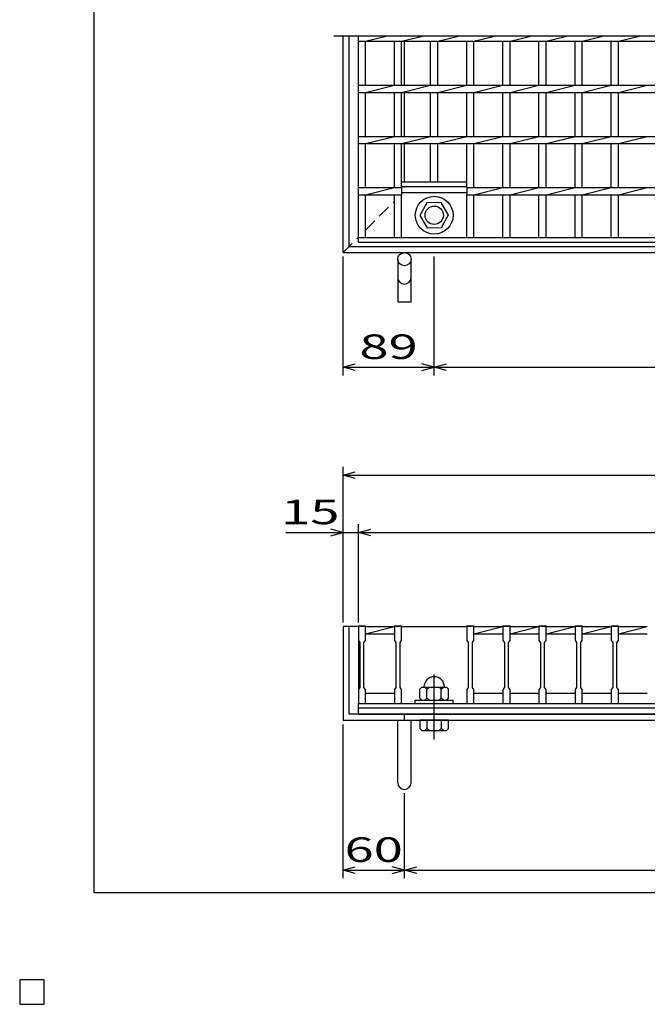
# Model space of a CAD drawing. Units: millimetres. Extents: x -182 to 173, y -128 to 105.
# Drawn here: x -182 to -105, y -128 to -8 of the extents above; entities that cross this region are included whole.
import ezdxf
from ezdxf.enums import TextEntityAlignment as Align

# ---------------------------------------------------------------- set-up
doc = ezdxf.new("R2010")
doc.units = ezdxf.units.MM
doc.header["$LTSCALE"] = 0.25
doc.linetypes.add('CENTER', pattern=[50.8, 31.75, -6.35, 6.35, -6.35])
doc.linetypes.add('DASHED2', pattern=[9.525, 6.35, -3.175])
for name, color, linetype in [('16', 7, 'Continuous'), ('19', 7, 'Continuous'), ('22', 7, 'Continuous')]:
    doc.layers.add(name, color=color, linetype=linetype)
doc.styles.add('dcStyle0', font='txt.shx', dxfattribs={"width": 0.833333, "bigfont": 'bigfont'})

msp = doc.modelspace()

# ---------------------------------------------------------------- linework, layer by layer
at = {"color": 150, "linetype": 'Continuous', "lineweight": 25}
for p, q in [((-172.9, -114.65), (-172.9, 105.35)), ((173.1, -114.65), (-172.9, -114.65))]:
    msp.add_line(p, q, dxfattribs=at)
at = {"layer": '16', "color": 3, "linetype": 'Continuous', "lineweight": 25}
for p, q in [((-26.38, -10), (-143.62, -10)), ((-140.62, -10.62), (-140.62, -10)), ((-140.62, -34.62), (-140.62, -10)), ((-140.62, -10.62), (-29.38, -10.62)), ((-139.75, -10.62), (-137.22, -10)), ((-139.75, -16), (-139.75, -10.62)), ((-136.21, -16), (-136.21, -10.62)), ((-135.34, -10.62), (-132.81, -10)), ((-135.34, -16), (-135.34, -10.62)), ((-131.8, -16), (-131.8, -10.62)), ((-130.92, -10.62), (-128.4, -10)), ((-130.92, -16), (-130.92, -10.62)), ((-127.39, -16), (-127.39, -10.62)), ((-126.51, -10.62), (-123.99, -10)), ((-126.51, -16), (-126.51, -10.62)), ((-122.98, -16), (-122.98, -10.62)), ((-122.1, -10.62), (-119.57, -10)), ((-122.1, -16), (-122.1, -10.62)), ((-118.56, -16), (-118.56, -10.62)), ((-117.69, -10.62), (-115.16, -10)), ((-117.69, -16), (-117.69, -10.62)), ((-114.15, -16), (-114.15, -10.62)), ((-113.28, -10.62), (-110.75, -10)), ((-113.28, -16), (-113.28, -10.62)), ((-109.74, -16), (-109.74, -10.62)), ((-108.86, -10.62), (-106.34, -10)), ((-108.86, -16), (-108.86, -10.62)), ((-140.62, -16), (-29.38, -16)), ((-140.62, -16.88), (-140.62, -16)), ((-139.75, -16.88), (-136.21, -16)), ((-135.34, -16.88), (-131.8, -16)), ((-130.92, -16.88), (-127.39, -16)), ((-126.51, -16.88), (-122.98, -16)), ((-122.1, -16.88), (-118.56, -16)), ((-117.69, -16.88), (-114.15, -16)), ((-113.28, -16.88), (-109.74, -16)), ((-108.86, -16.88), (-105.33, -16)), ((-140.62, -16.88), (-29.38, -16.88)), ((-139.75, -22.25), (-139.75, -16.88)), ((-136.21, -22.25), (-136.21, -16.88)), ((-135.34, -22.25), (-135.34, -16.88)), ((-131.8, -22.25), (-131.8, -16.88)), ((-130.92, -22.25), (-130.92, -16.88)), ((-127.39, -22.25), (-127.39, -16.88)), ((-126.51, -22.25), (-126.51, -16.88)), ((-122.98, -22.25), (-122.98, -16.88)), ((-122.1, -22.25), (-122.1, -16.88)), ((-118.56, -22.25), (-118.56, -16.88)), ((-117.69, -22.25), (-117.69, -16.88)), ((-114.15, -22.25), (-114.15, -16.88)), ((-113.28, -22.25), (-113.28, -16.88)), ((-109.74, -22.25), (-109.74, -16.88)), ((-108.86, -22.25), (-108.86, -16.88)), ((-140.62, -22.25), (-29.38, -22.25)), ((-140.62, -23.12), (-140.62, -22.25)), ((-139.75, -23.12), (-136.21, -22.25)), ((-135.34, -23.12), (-131.8, -22.25)), ((-130.92, -23.12), (-127.39, -22.25)), ((-126.51, -23.12), (-122.98, -22.25)), ((-122.1, -23.12), (-118.56, -22.25)), ((-117.69, -23.12), (-114.15, -22.25)), ((-113.28, -23.12), (-109.74, -22.25)), ((-108.86, -23.12), (-105.33, -22.25)), ((-140.62, -23.12), (-29.38, -23.12)), ((-139.75, -28.5), (-139.75, -23.12)), ((-136.21, -28.5), (-136.21, -23.12)), ((-135.34, -28.5), (-135.34, -23.12)), ((-131.8, -27.81), (-131.8, -23.12)), ((-130.92, -27.81), (-130.92, -23.12)), ((-127.39, -28.5), (-127.39, -23.12)), ((-126.51, -28.5), (-126.51, -23.12)), ((-122.98, -28.5), (-122.98, -23.12)), ((-122.1, -28.5), (-122.1, -23.12)), ((-118.56, -28.5), (-118.56, -23.12)), ((-117.69, -28.5), (-117.69, -23.12)), ((-114.15, -28.5), (-114.15, -23.12)), ((-113.28, -28.5), (-113.28, -23.12)), ((-109.74, -28.5), (-109.74, -23.12)), ((-108.86, -28.5), (-108.86, -23.12)), ((-140.62, -28.5), (-135.34, -28.5)), ((-140.62, -29.38), (-140.62, -28.5)), ((-139.75, -29.38), (-136.21, -28.5)), ((-135.34, -27.81), (-127.39, -27.81)), ((-135.34, -28.38), (-135.34, -27.81)), ((-135.34, -28.38), (-127.39, -28.38)), ((-135.34, -28.5), (-135.34, -29.38)), ((-127.39, -28.38), (-127.39, -27.81)), ((-127.39, -28.5), (-42.68, -28.5)), ((-127.39, -28.5), (-127.39, -29.38)), ((-126.51, -29.38), (-122.98, -28.5)), ((-122.1, -29.38), (-118.56, -28.5)), ((-117.69, -29.38), (-114.15, -28.5)), ((-113.28, -29.38), (-109.74, -28.5)), ((-108.86, -29.38), (-105.33, -28.5)), ((-140.62, -29.38), (-135.34, -29.38)), ((-139.75, -34.62), (-139.75, -29.38)), ((-136.21, -34.62), (-136.21, -29.38)), ((-135.34, -29.12), (-127.39, -29.12)), ((-135.34, -34.62), (-135.34, -29.38)), ((-127.39, -29.38), (-42.68, -29.38)), ((-127.39, -34.62), (-127.39, -29.38)), ((-126.51, -34.62), (-126.51, -29.38)), ((-122.98, -34.62), (-122.98, -29.38)), ((-122.1, -34.62), (-122.1, -29.38)), ((-118.56, -34.62), (-118.56, -29.38)), ((-117.69, -34.62), (-117.69, -29.38)), ((-114.15, -34.62), (-114.15, -29.38)), ((-113.28, -34.62), (-113.28, -29.38)), ((-109.74, -34.62), (-109.74, -29.38)), ((-108.86, -34.62), (-108.86, -29.38)), ((-132.27, -30.38), (-133.11, -31.92)), ((-130.52, -30.34), (-132.27, -30.38)), ((-129.61, -31.88), (-130.52, -30.34)), ((-133.11, -31.92), (-132.2, -33.41)), ((-130.45, -33.37), (-129.61, -31.83)), ((-132.2, -33.41), (-130.45, -33.37)), ((-140.62, -34.62), (-29.38, -34.62)), ((-140.62, -35.19), (-140.62, -34.62)), ((-140.62, -34.62), (-139.75, -34.62)), ((-136.21, -34.62), (-135.34, -34.62)), ((-131.8, -34.62), (-130.92, -34.62)), ((-127.39, -34.62), (-126.51, -34.62)), ((-122.98, -34.62), (-122.1, -34.62)), ((-118.56, -34.62), (-117.69, -34.62)), ((-114.15, -34.62), (-113.28, -34.62)), ((-109.74, -34.62), (-108.86, -34.62)), ((-140.62, -35.19), (-29.38, -35.19)), ((-140.62, -82.12), (-140.62, -82.04)), ((-140.62, -82.04), (-139.75, -82.04)), ((-140.62, -82.12), (-140.62, -83.81)), ((-139.75, -82.12), (-140.62, -82.12)), ((-140.62, -82.12), (-140.62, -90.25)), ((-139.75, -82.04), (-139.75, -82.12)), ((-139.75, -83.81), (-139.75, -82.12)), ((-139.75, -82.12), (-136.21, -82.12)), ((-139.75, -83), (-136.21, -82.12)), ((-136.21, -82.12), (-136.21, -82.04)), ((-136.21, -82.04), (-135.34, -82.04)), ((-136.21, -82.12), (-136.21, -83.81)), ((-135.34, -82.12), (-136.21, -82.12)), ((-135.34, -82.04), (-135.34, -82.12)), ((-135.34, -83.81), (-135.34, -82.12)), ((-135.34, -82.12), (-127.39, -82.12)), ((-127.39, -82.12), (-127.39, -82.04)), ((-127.39, -82.04), (-126.51, -82.04)), ((-127.39, -82.12), (-127.39, -83.81)), ((-126.51, -82.12), (-127.39, -82.12)), ((-126.51, -82.04), (-126.51, -82.12)), ((-126.51, -83.81), (-126.51, -82.12)), ((-126.51, -82.12), (-122.98, -82.12)), ((-126.51, -83), (-122.98, -82.12)), ((-122.98, -82.12), (-122.98, -82.04)), ((-122.98, -82.04), (-122.1, -82.04)), ((-122.98, -82.12), (-122.98, -83.81)), ((-122.1, -82.12), (-122.98, -82.12)), ((-122.1, -82.04), (-122.1, -82.12)), ((-122.1, -83.81), (-122.1, -82.12)), ((-122.1, -82.12), (-118.56, -82.12)), ((-122.1, -83), (-118.56, -82.12)), ((-118.56, -82.12), (-118.56, -82.04)), ((-118.56, -82.04), (-117.69, -82.04)), ((-118.56, -82.12), (-118.56, -83.81)), ((-117.69, -82.12), (-118.56, -82.12)), ((-117.69, -82.04), (-117.69, -82.12)), ((-117.69, -83.81), (-117.69, -82.12)), ((-117.69, -82.12), (-114.15, -82.12)), ((-117.69, -83), (-114.15, -82.12)), ((-114.15, -82.12), (-114.15, -82.04)), ((-114.15, -82.04), (-113.28, -82.04)), ((-114.15, -82.12), (-114.15, -83.81)), ((-113.28, -82.12), (-114.15, -82.12)), ((-113.28, -82.04), (-113.28, -82.12)), ((-113.28, -83.81), (-113.28, -82.12)), ((-113.28, -82.12), (-109.74, -82.12)), ((-113.28, -83), (-109.74, -82.12)), ((-109.74, -82.12), (-109.74, -82.04)), ((-109.74, -82.04), (-108.86, -82.04)), ((-109.74, -82.12), (-109.74, -83.81)), ((-108.86, -82.12), (-109.74, -82.12)), ((-108.86, -82.04), (-108.86, -82.12)), ((-108.86, -83.81), (-108.86, -82.12)), ((-108.86, -82.12), (-105.33, -82.12)), ((-108.86, -83), (-105.33, -82.12)), ((-140.62, -83.81), (-140.44, -84.06)), ((-140.44, -84.06), (-140.44, -89.56)), ((-139.94, -84.06), (-139.75, -83.81)), ((-139.94, -89.56), (-139.94, -84.06)), ((-139.75, -83), (-136.21, -83)), ((-136.21, -83.81), (-136.03, -84.06)), ((-136.03, -84.06), (-136.03, -89.56)), ((-135.53, -84.06), (-135.34, -83.81)), ((-135.53, -89.56), (-135.53, -84.06)), ((-127.39, -83.81), (-127.2, -84.06)), ((-127.2, -84.06), (-127.2, -89.56)), ((-126.7, -84.06), (-126.51, -83.81)), ((-126.7, -89.56), (-126.7, -84.06)), ((-126.51, -83), (-122.98, -83)), ((-122.98, -83.81), (-122.79, -84.06)), ((-122.79, -84.06), (-122.79, -89.56)), ((-122.29, -84.06), (-122.1, -83.81)), ((-122.29, -89.56), (-122.29, -84.06)), ((-122.1, -83), (-118.56, -83)), ((-118.56, -83.81), (-118.38, -84.06)), ((-118.38, -84.06), (-118.38, -89.56)), ((-117.88, -84.06), (-117.69, -83.81)), ((-117.88, -89.56), (-117.88, -84.06)), ((-117.69, -83), (-114.15, -83)), ((-114.15, -83.81), (-113.96, -84.06)), ((-113.96, -84.06), (-113.96, -89.56)), ((-113.46, -84.06), (-113.28, -83.81)), ((-113.46, -89.56), (-113.46, -84.06)), ((-113.28, -83), (-109.74, -83)), ((-109.74, -83.81), (-109.55, -84.06)), ((-109.55, -84.06), (-109.55, -89.56)), ((-109.05, -84.06), (-108.86, -83.81)), ((-109.05, -89.56), (-109.05, -84.06)), ((-108.86, -83), (-105.33, -83)), ((-140.44, -89.56), (-140.62, -89.81)), ((-140.62, -89.81), (-140.62, -91.5)), ((-139.75, -89.81), (-139.94, -89.56)), ((-139.75, -91.5), (-139.75, -89.81)), ((-136.03, -89.56), (-136.21, -89.81)), ((-136.21, -89.81), (-136.21, -91.5)), ((-135.34, -89.81), (-135.53, -89.56)), ((-135.34, -91.5), (-135.34, -89.81)), ((-132.86, -89.5), (-133.11, -89.75)), ((-133.11, -90.88), (-133.11, -89.75)), ((-132.86, -89.5), (-129.86, -89.5)), ((-132.49, -89.5), (-132.24, -89.75)), ((-132.24, -89.75), (-131.99, -89.5)), ((-132.24, -90.88), (-132.24, -89.75)), ((-130.74, -89.5), (-130.49, -89.75)), ((-130.49, -89.75), (-130.24, -89.5)), ((-130.49, -90.88), (-130.49, -89.75)), ((-129.61, -89.75), (-129.86, -89.5)), ((-129.61, -90.88), (-129.61, -89.75)), ((-127.2, -89.56), (-127.39, -89.81)), ((-127.39, -89.81), (-127.39, -91.5)), ((-126.51, -89.81), (-126.7, -89.56)), ((-126.51, -91.5), (-126.51, -89.81)), ((-122.79, -89.56), (-122.98, -89.81)), ((-122.98, -89.81), (-122.98, -91.5)), ((-122.1, -89.81), (-122.29, -89.56)), ((-122.1, -91.5), (-122.1, -89.81)), ((-118.38, -89.56), (-118.56, -89.81)), ((-118.56, -89.81), (-118.56, -91.5)), ((-117.69, -89.81), (-117.88, -89.56)), ((-117.69, -91.5), (-117.69, -89.81)), ((-113.96, -89.56), (-114.15, -89.81)), ((-114.15, -89.81), (-114.15, -91.5)), ((-113.28, -89.81), (-113.46, -89.56)), ((-113.28, -91.5), (-113.28, -89.81)), ((-109.55, -89.56), (-109.74, -89.81)), ((-109.74, -89.81), (-109.74, -91.5)), ((-108.86, -89.81), (-109.05, -89.56)), ((-108.86, -91.5), (-108.86, -89.81)), ((-139.75, -90.25), (-136.21, -90.25)), ((-133.67, -91.5), (-133.67, -91.12)), ((-133.67, -91.12), (-129.05, -91.12)), ((-133.11, -90.88), (-132.86, -91.12)), ((-132.49, -91.12), (-132.24, -90.88)), ((-131.99, -91.12), (-132.24, -90.88)), ((-130.74, -91.12), (-130.49, -90.88)), ((-130.24, -91.12), (-130.49, -90.88)), ((-129.86, -91.12), (-129.61, -90.88)), ((-129.05, -91.5), (-129.05, -91.12)), ((-126.51, -90.25), (-122.98, -90.25)), ((-122.1, -90.25), (-118.56, -90.25)), ((-117.69, -90.25), (-114.15, -90.25)), ((-113.28, -90.25), (-109.74, -90.25)), ((-108.86, -90.25), (-105.33, -90.25)), ((-140.62, -91.5), (-139.75, -91.5)), ((-140.62, -91.5), (-29.38, -91.5)), ((-140.62, -92.06), (-140.62, -91.5)), ((-140.62, -92.06), (-29.38, -92.06)), ((-140.62, -92.81), (-140.62, -92.06)), ((-136.21, -91.5), (-135.34, -91.5)), ((-135.34, -91.5), (-127.39, -91.5)), ((-133.67, -91.5), (-129.05, -91.5)), ((-127.39, -91.5), (-126.51, -91.5)), ((-122.98, -91.5), (-122.1, -91.5)), ((-118.56, -91.5), (-117.69, -91.5)), ((-114.15, -91.5), (-113.28, -91.5)), ((-109.74, -91.5), (-108.86, -91.5)), ((-140.62, -92.81), (-29.38, -92.81)), ((-179, -125.25), (-182, -125.25)), ((-182, -125.25), (-182, -128.25)), ((-179, -125.25), (-182, -125.25)), ((-182, -125.25), (-182, -128.25)), ((-179, -125.25), (-182, -125.25)), ((-182, -125.25), (-182, -128.25)), ((-179, -125.25), (-182, -125.25)), ((-182, -125.25), (-182, -128.25)), ((-179, -125.25), (-182, -125.25)), ((-182, -125.25), (-182, -128.25)), ((-179, -128.25), (-179, -125.25)), ((-179, -128.25), (-179, -125.25)), ((-179, -128.25), (-179, -125.25)), ((-179, -128.25), (-179, -125.25)), ((-179, -128.25), (-179, -125.25)), ((-182, -128.25), (-179, -128.25)), ((-182, -128.25), (-179, -128.25)), ((-182, -128.25), (-179, -128.25)), ((-182, -128.25), (-179, -128.25)), ((-182, -128.25), (-179, -128.25))]:
    msp.add_line(p, q, dxfattribs=at)
at = {"layer": '16', "color": 3, "linetype": 'CENTER', "lineweight": 25}
msp.add_line((-131.36, -95.92), (-131.36, -86.55), dxfattribs=at)
at = {"layer": '16', "color": 3, "linetype": 'Continuous', "lineweight": 25}
for radius in [2.31, 1.12]:
    msp.add_circle((-131.36, -31.88), radius, dxfattribs=at)
msp.add_arc((-131.36, -89.5), 1.25, 0, 180, dxfattribs=at)
at = {"layer": '19', "color": 6, "linetype": 'Continuous', "lineweight": 25}
for p, q in [((-142.5, -36.44), (-142.5, -10)), ((-141.75, -35.69), (-141.75, -10)), ((-135, -16), (-135, -10.62)), ((-135, -22.25), (-135, -16.88)), ((-135, -27.81), (-135, -23.12)), ((-141.75, -35.69), (-28.25, -35.69)), ((-142.5, -36.44), (-27.5, -36.44)), ((-135.81, -37.25), (-135.81, -42.45)), ((-134.19, -42.45), (-134.19, -37.25)), ((-135.81, -42.45), (-134.19, -42.45)), ((-140.62, -82.12), (-142.5, -82.12)), ((-142.5, -82.12), (-142.5, -93.56)), ((-141.75, -92.81), (-141.75, -82.12)), ((-142.5, -93.56), (-27.5, -93.56)), ((-28.25, -92.81), (-141.75, -92.81)), ((-135.81, -101.2), (-135.81, -93.56)), ((-135, -93.56), (-135, -92.81)), ((-134.19, -101.2), (-134.19, -93.56)), ((-133.11, -93.56), (-133.11, -94.56)), ((-129.61, -93.56), (-133.11, -93.56)), ((-132.24, -93.56), (-132.24, -94.56)), ((-130.49, -93.56), (-130.49, -94.56)), ((-129.61, -94.56), (-129.61, -93.56)), ((-133.11, -94.56), (-132.86, -94.81)), ((-132.86, -94.81), (-129.86, -94.81)), ((-132.24, -94.56), (-132.49, -94.81)), ((-131.99, -94.81), (-132.24, -94.56)), ((-130.49, -94.56), (-130.74, -94.81)), ((-130.24, -94.81), (-130.49, -94.56)), ((-129.86, -94.81), (-129.61, -94.56))]:
    msp.add_line(p, q, dxfattribs=at)
at = {"layer": '19', "color": 6, "linetype": 'DASHED2', "lineweight": 25}
for p, q in [((-135, -28.5), (-135, -28.38)), ((-139.75, -33.69), (-136.21, -30.15)), ((-142.5, -36.44), (-140.62, -34.56))]:
    msp.add_line(p, q, dxfattribs=at)
at = {"layer": '19', "color": 6, "linetype": 'Continuous', "lineweight": 25}
msp.add_circle((-135, -37.25), 0.812, dxfattribs=at)
for centre in [(-135, -39.48), (-135, -101.2)]:
    msp.add_arc(centre, 0.812, 180, 0, dxfattribs=at)
at = {"layer": '22', "color": 4, "linetype": 'Continuous', "lineweight": 25}
for p, q in [((-142.5, -51.44), (-142.5, -36.94)), ((-131.36, -51.44), (-131.36, -36.94)), ((-142.5, -50.44), (-141, -50.04)), ((-141, -50.84), (-142.5, -50.44)), ((-142.5, -50.44), (-131.36, -50.44)), ((-131.36, -50.44), (-132.86, -50.04)), ((-132.86, -50.84), (-131.36, -50.44)), ((-131.36, -50.44), (-129.86, -50.04)), ((-129.86, -50.84), (-131.36, -50.44)), ((-131.36, -50.44), (-38.7, -50.44)), ((-142.5, -81.62), (-142.5, -62.62)), ((-142.5, -63.62), (-141, -63.22)), ((-141, -64.02), (-142.5, -63.62)), ((-142.5, -63.62), (-27.5, -63.62)), ((-142.5, -81.62), (-142.5, -69.62)), ((-140.62, -81.62), (-140.62, -69.62)), ((-149.5, -70.62), (-142.5, -70.62)), ((-142.5, -70.62), (-144, -70.22)), ((-144, -71.02), (-142.5, -70.62)), ((-142.5, -70.62), (-140.62, -70.62)), ((-140.62, -70.62), (-139.12, -70.22)), ((-139.12, -71.02), (-140.62, -70.62)), ((-140.62, -70.62), (-29.38, -70.62)), ((-142.5, -112.86), (-142.5, -94.06)), ((-135, -112.86), (-135, -102.46)), ((-142.5, -111.86), (-141, -111.46)), ((-135, -111.86), (-136.5, -111.46)), ((-135, -111.86), (-133.5, -111.46)), ((-141, -112.26), (-142.5, -111.86)), ((-142.5, -111.86), (-135, -111.86)), ((-136.5, -112.26), (-135, -111.86)), ((-133.5, -112.26), (-135, -111.86)), ((-135, -111.86), (-35, -111.86))]:
    msp.add_line(p, q, dxfattribs=at)
at = {"layer": '22', "color": 2, "linetype": 'Continuous', "lineweight": 25}
for p, q in [((-179, -125.25), (-182, -125.25)), ((-182, -125.25), (-182, -128.25)), ((-179, -125.25), (-182, -125.25)), ((-182, -125.25), (-182, -128.25)), ((-179, -125.25), (-182, -125.25)), ((-182, -125.25), (-182, -128.25)), ((-179, -128.25), (-179, -125.25)), ((-179, -128.25), (-179, -125.25)), ((-179, -128.25), (-179, -125.25)), ((-182, -128.25), (-179, -128.25)), ((-182, -128.25), (-179, -128.25)), ((-182, -128.25), (-179, -128.25))]:
    msp.add_line(p, q, dxfattribs=at)

# ---------------------------------------------------------------- texts
at = {"layer": '22', "color": 2, "style": 'dcStyle0', "width": 0.833333}
for s, p, p2 in [(' 89 ', (-141.93, -49.44), (-131.93, -49.44)), (' 15 ', (-151.5, -69.62), (-141.5, -69.62)), (' 60 ', (-143.75, -110.86), (-133.75, -110.86))]:
    msp.add_text(s, height=3, dxfattribs=at).set_placement(p, p2, align=Align.FIT)

doc.saveas('drawing.dxf')
